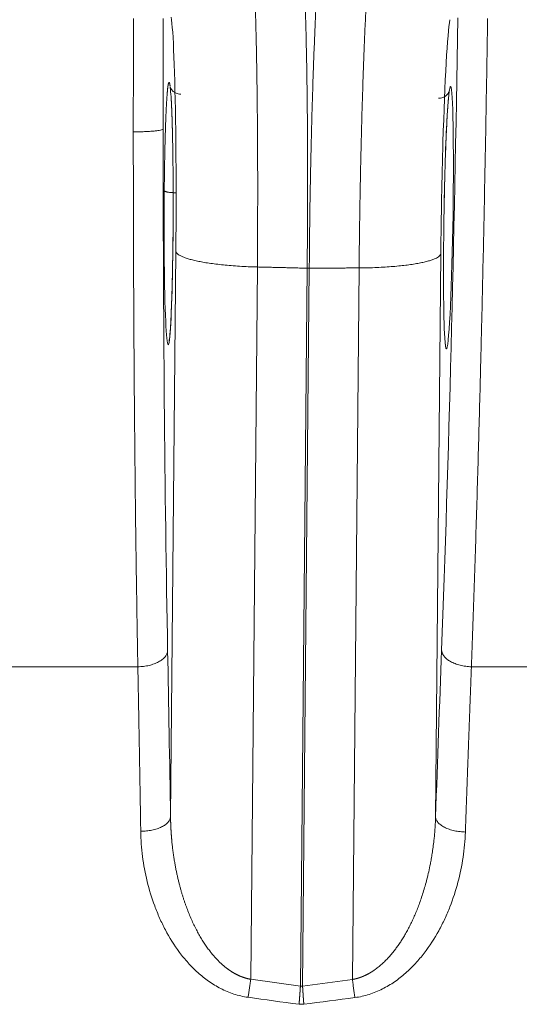
# Model space of a CAD drawing. Units: millimetres. Extents: x 0 to 594, y 0 to 420.
# Drawn here: x 221 to 227, y 134 to 144 of the extents above; entities that cross this region are included whole.
import ezdxf

# ---------------------------------------------------------------- set-up
doc = ezdxf.new("R2010")
doc.units = ezdxf.units.MM
doc.layers.add('1', color=7, linetype='Continuous', true_color=0xffffff)

msp = doc.modelspace()

# ---------------------------------------------------------------- linework, layer by layer
at = {"layer": '1', "color": 7, "linetype": 'Continuous', "lineweight": 13}
for p, q in [((223.0627, 136.0543), (223.1182, 141.9813)), ((225.8945, 141.9553), (225.8393, 136.0525)), ((223.9719, 141.8167), (223.9021, 134.3521)), ((224.5162, 141.8037), (224.4934, 141.8039)), ((224.9681, 134.3498), (225.0378, 141.8068)), ((225.9529, 140.9579), (225.9566, 140.962)), ((222.72, 137.6275), (218.6862, 137.6275)), ((230.3938, 137.6275), (226.2148, 137.6275)), ((223.9021, 134.3521), (224.423, 134.28)), ((224.4458, 134.2803), (224.9681, 134.3498)), ((224.423, 134.2786), (224.4459, 134.2785))]:
    msp.add_line(p, q, dxfattribs=at)
at = {"layer": '1', "color": 3, "linetype": 'Continuous', "lineweight": 18}
for p, q in [((224.4934, 141.8039), (224.423, 134.28)), ((224.4458, 134.2803), (224.5162, 141.8037))]:
    msp.add_line(p, q, dxfattribs=at)
for centre, major_axis, ratio, start_param, end_param in [((223.4055, 144.42), (-0.04, -12.183), 0.0343693, 4.7123901, 4.8077298), ((225.6531, 144.4342), (0.1879, 12.1885), 0.0343693, 4.1375768, 4.7123305), ((225.9741, 142.3328), (-0.0212, -1.3748), 0.0343693, 0.0772043, 3.1102157), ((223.4055, 144.4202), (-0.04, -12.1816), 0.0343693, 4.8077572, 5.2874066), ((223.0472, 142.3509), (-0.007, -2.131), 0.0343693, 1.3965946, 2.0052812), ((225.9723, 142.3235), (0.0328, 2.1308), 0.0343693, 1.1878894, 1.744998), ((223.0425, 142.3799), (0.0045, 1.3789), 0.0343693, 1.3987237, 2.1561306), ((225.9741, 142.3328), (-0.0212, -1.3748), 0.0343693, 4.7129188, 5.8673559), ((222.0657, 120.6377), (0.1037, 31.557), 0.0343693, 5.2229087, 5.2873834), ((226.5489, 120.6179), (-0.4869, -31.5846), 0.0343693, 4.1376362, 4.2023474), ((220.8421, 134.7179), (3.5807, -0.4409), 0.085312, 0.0049021, 0.0096937), ((228.0343, 134.6998), (-3.5883, -0.4228), 0.0851836, 6.2723414, 6.2783275)]:
    msp.add_ellipse(centre, major_axis=major_axis, ratio=ratio, start_param=start_param, end_param=end_param, dxfattribs=at)
at = {"layer": '1', "color": 7, "linetype": 'Continuous', "lineweight": 13}
for centre, major_axis, start_param, end_param in [((223.0472, 142.3509), (-0.007, -2.131), 2.0052812, 2.9326515), ((225.9723, 142.3235), (0.0328, 2.1308), 0.2089412, 1.1878894), ((225.9741, 142.3328), (-0.0212, -1.3748), 3.1102157, 4.7129188), ((223.0425, 142.3799), (0.0045, 1.3789), 2.1561306, 4.5351873), ((225.9741, 142.3328), (-0.0212, -1.3748), 5.8673559, 6.2831853)]:
    msp.add_ellipse(centre, major_axis=major_axis, ratio=0.0343693, start_param=start_param, end_param=end_param, dxfattribs=at)
at = {"layer": '1', "color": 3, "linetype": 'Continuous', "lineweight": 18}
for points, degree, knots in [([(224.4273, 145.4041), (224.4287, 145.3936), (224.4316, 145.3703), (224.4359, 145.3286), (224.4401, 145.2802), (224.4442, 145.2252), (224.4483, 145.1636), (224.4523, 145.0954), (224.4549, 145.0454), (224.4564, 145.016), (224.4566, 145.0127), (224.4569, 145.0061), (224.4574, 144.9962), (224.4585, 144.9726), (224.4595, 144.952), (224.4613, 144.91), (224.4638, 144.8521), (224.4674, 144.7599), (224.4708, 144.6623), (224.4741, 144.5594), (224.4773, 144.451), (224.4793, 144.3751), (224.4804, 144.3314), (224.4805, 144.3265), (224.4808, 144.3167), (224.4811, 144.302), (224.482, 144.2676), (224.4826, 144.2377), (224.484, 144.1775), (224.4858, 144.096), (224.4882, 143.9702), (224.4904, 143.8409), (224.4923, 143.7081), (224.4941, 143.5717), (224.4951, 143.4784), (224.4956, 143.4193), (224.4958, 143.4074), (224.496, 143.3837), (224.4963, 143.3481), (224.4966, 143.3123), (224.4971, 143.2406), (224.4978, 143.1446), (224.4985, 142.9992), (224.4989, 142.8526), (224.499, 142.7047), (224.4988, 142.5555), (224.4985, 142.4552), (224.4982, 142.3923), (224.4982, 142.3796), (224.4981, 142.3544), (224.4979, 142.3166), (224.4977, 142.2789), (224.4972, 142.2035), (224.4965, 142.1031), (224.4951, 141.9532), (224.494, 141.8536), (224.4934, 141.8039)], 3, [0, 0, 0, 0, 0.03125, 0.0625, 0.09375, 0.125, 0.15625, 0.1875, 0.21875, 0.21875, 0.2226563, 0.2226563, 0.2265625, 0.234375, 0.25, 0.25, 0.28125, 0.3125, 0.34375, 0.375, 0.40625, 0.4375, 0.4375, 0.4414063, 0.4414063, 0.4453125, 0.453125, 0.46875, 0.46875, 0.5, 0.53125, 0.5625, 0.59375, 0.625, 0.65625, 0.65625, 0.6640625, 0.6640625, 0.671875, 0.6875, 0.6875, 0.71875, 0.75, 0.78125, 0.8125, 0.84375, 0.875, 0.875, 0.8828125, 0.8828125, 0.890625, 0.90625, 0.90625, 0.9375, 0.96875, 1, 1, 1, 1]), ([(224.5162, 141.8037), (224.5165, 141.8534), (224.5172, 141.9528), (224.5187, 142.1019), (224.5204, 142.251), (224.5224, 142.4002), (224.5247, 142.5494), (224.5273, 142.6987), (224.5292, 142.7982), (224.5304, 142.8542), (224.5305, 142.8604), (224.5308, 142.8729), (224.5312, 142.8915), (224.5321, 142.9348), (224.5329, 142.9717), (224.5345, 143.0452), (224.5368, 143.1424), (224.5404, 143.2858), (224.5443, 143.427), (224.5484, 143.5658), (224.5527, 143.7023), (224.5557, 143.7917), (224.5574, 143.8415), (224.5576, 143.8471), (224.558, 143.8581), (224.5585, 143.8746), (224.5599, 143.9129), (224.5611, 143.9453), (224.5634, 144.0096), (224.5666, 144.0937), (224.5715, 144.2154), (224.5765, 144.3328), (224.5816, 144.4457), (224.5867, 144.5542), (224.5903, 144.6235), (224.5923, 144.6616), (224.5925, 144.6659), (224.5929, 144.6743), (224.5936, 144.6869), (224.5951, 144.7159), (224.5965, 144.7402), (224.5991, 144.788), (224.6027, 144.8497), (224.608, 144.9362), (224.6133, 145.0166), (224.6186, 145.0911), (224.6239, 145.1595), (224.6274, 145.201), (224.6296, 145.2256), (224.63, 145.2305), (224.6309, 145.2401), (224.6322, 145.2542), (224.6335, 145.2677), (224.6361, 145.2939), (224.6395, 145.3264), (224.6446, 145.3682), (224.6479, 145.3915), (224.6496, 145.402)], 3, [0, 0, 0, 0, 0.03125, 0.0625, 0.09375, 0.125, 0.15625, 0.1875, 0.21875, 0.21875, 0.2226563, 0.2226563, 0.2265625, 0.234375, 0.25, 0.25, 0.28125, 0.3125, 0.34375, 0.375, 0.40625, 0.4375, 0.4375, 0.4414063, 0.4414063, 0.4453125, 0.453125, 0.46875, 0.46875, 0.5, 0.53125, 0.5625, 0.59375, 0.625, 0.65625, 0.65625, 0.6601563, 0.6601563, 0.6640625, 0.671875, 0.6875, 0.6875, 0.71875, 0.75, 0.78125, 0.8125, 0.84375, 0.875, 0.875, 0.8828125, 0.8828125, 0.890625, 0.90625, 0.90625, 0.9375, 0.96875, 1, 1, 1, 1]), ([(222.9966, 142.6161), (222.9975, 142.7063), (222.9987, 142.7937), (223.0001, 142.8926), (223.002, 142.9856), (223.0042, 143.0905), (223.0068, 143.1852), (223.0098, 143.2911), (223.0134, 143.3806), (223.0174, 143.4795), (223.0219, 143.5542), (223.0243, 143.5939), (223.0294, 143.6593), (223.0349, 143.7094), (223.0406, 143.7416), (223.0464, 143.7541), (223.0523, 143.7455), (223.0566, 143.7232), (223.0579, 143.7136)], 2, [0, 0, 0, 0.1213298, 0.1213298, 0.2426595, 0.2426595, 0.3639893, 0.3639893, 0.4853191, 0.4853191, 0.6066489, 0.6066489, 0.6673138, 0.7279786, 0.7886435, 0.8493084, 0.9099733, 0.9706382, 1, 1, 1]), ([(223.1703, 143.6287), (223.1602, 143.6279), (223.1365, 143.6289), (223.1036, 143.645), (223.0787, 143.6675), (223.0654, 143.6874), (223.059, 143.7015), (223.0565, 143.7102), (223.0576, 143.7072), (223.0628, 143.6705), (223.0668, 143.614), (223.0697, 143.568)], 3, [0, 0, 0, 0, 0.0404409, 0.0999863, 0.1502211, 0.1954643, 0.2415091, 0.3037416, 0.4133807, 0.6423049, 1, 1, 1, 1]), ([(225.9269, 142.3328), (225.9278, 142.3951), (225.931, 142.5741), (225.9382, 142.8662), (225.9492, 143.1762), (225.9616, 143.4285), (225.9741, 143.5902), (225.982, 143.6594), (225.9871, 143.6703), (225.9784, 143.6482), (225.9637, 143.6253), (225.9353, 143.6005), (225.9003, 143.5852), (225.8772, 143.5858), (225.8692, 143.5869)], 3, [0, 0, 0, 0, 0.0835132, 0.2434575, 0.403611, 0.5634297, 0.7222654, 0.8390905, 0.907859, 0.9285562, 0.9464001, 0.9662806, 0.9886873, 1, 1, 1, 1]), ([(223.0696, 143.576), (223.0703, 143.5642), (223.0732, 143.5091), (223.0773, 143.4092), (223.079, 143.3531), (223.0807, 143.299), (223.0822, 143.239), (223.085, 143.1263), (223.0868, 142.9972), (223.0885, 142.8803), (223.0893, 142.7544), (223.09, 142.6419), (223.0901, 142.5255), (223.0901, 142.4224), (223.0897, 142.3187), (223.0892, 142.2271), (223.0884, 142.1368)], 2, [0, 0, 0, 0.0216369, 0.0968956, 0.1721543, 0.1721543, 0.247413, 0.247413, 0.3979304, 0.3979304, 0.5484478, 0.5484478, 0.6989652, 0.6989652, 0.8494826, 0.8494826, 1, 1, 1]), ([(223.117, 142.5941), (223.1131, 142.5942), (223.1093, 142.5943), (223.1034, 142.5945), (223.1015, 142.5945), (223.0976, 142.5947), (223.0957, 142.5948), (223.0862, 142.5952), (223.0788, 142.5957), (223.0699, 142.5965), (223.0681, 142.5967), (223.0646, 142.597), (223.0629, 142.5972), (223.0577, 142.5977), (223.0544, 142.5981), (223.0447, 142.5993), (223.0388, 142.6003), (223.0318, 142.6015), (223.0305, 142.6018), (223.0278, 142.6023), (223.0266, 142.6026), (223.0228, 142.6034), (223.0181, 142.6046), (223.0141, 142.6058), (223.0112, 142.6067), (223.0103, 142.607), (223.0086, 142.6076), (223.0078, 142.608), (223.0054, 142.609), (223.004, 142.6096), (223.0016, 142.611), (223.0005, 142.6117), (222.9993, 142.6128), (222.9989, 142.6131), (222.9982, 142.6139), (222.9979, 142.6143), (222.9975, 142.615), (222.9974, 142.6152), (222.9973, 142.6156), (222.9972, 142.6157), (222.9972, 142.6158), (222.9972, 142.6159), (222.9971, 142.6159), (222.9971, 142.6159), (222.9971, 142.6159), (222.9971, 142.6159), (222.9971, 142.6159), (222.9969, 142.616), (222.9967, 142.6161), (222.9967, 142.6162)], 3, [0, 0, 0, 0, 0.0625, 0.0625, 0.09375, 0.09375, 0.125, 0.125, 0.25, 0.25, 0.28125, 0.28125, 0.3125, 0.3125, 0.375, 0.375, 0.5, 0.5, 0.53125, 0.53125, 0.5625, 0.5625, 0.625, 0.6875, 0.6875, 0.71875, 0.71875, 0.75, 0.75, 0.8125, 0.8125, 0.875, 0.875, 0.90625, 0.90625, 0.9375, 0.9375, 0.953125, 0.953125, 0.9570313, 0.9589844, 0.9599609, 0.9604492, 0.9604492, 0.9606934, 0.9606934, 0.9609375, 0.96875, 1, 1, 1, 1]), ([(223.0886, 142.1644), (223.088, 142.1028), (223.0861, 141.9276), (223.0809, 141.6518), (223.0721, 141.3723), (223.0625, 141.1778), (223.0541, 141.0821), (223.0518, 141.067), (223.0517, 141.0665)], 3, [0, 0, 0, 0, 0.118292, 0.3447687, 0.5713972, 0.7971464, 0.9932355, 1, 1, 1, 1]), ([(223.0517, 141.0665), (223.0491, 141.0521), (223.0485, 141.045), (223.0483, 141.0441), (223.0483, 141.0441)], 3, [0, 0, 0, 0, 0.9052896, 1, 1, 1, 1]), ([(225.9435, 141.0011), (225.9435, 141.0012), (225.9418, 141.0096), (225.9383, 141.0357), (225.9362, 141.0788), (225.9355, 141.092)], 3, [0, 0, 0, 0, 0.2166167, 0.7848065, 1, 1, 1, 1]), ([(223.8743, 134.1631), (223.849, 134.1665), (223.8239, 134.1712), (223.7743, 134.1826), (223.7497, 134.1895), (223.6777, 134.2129), (223.6319, 134.2324), (223.5659, 134.2663), (223.5444, 134.2784), (223.5022, 134.3041), (223.4815, 134.3177), (223.4214, 134.3601), (223.3838, 134.3905), (223.3125, 134.4548), (223.279, 134.4887), (223.2153, 134.5595), (223.1851, 134.5965), (223.1006, 134.7096), (223.0517, 134.7885), (222.987, 134.9106), (222.9669, 134.952), (222.9295, 135.036), (222.9122, 135.0784), (222.8648, 135.2059), (222.8388, 135.2916), (222.7968, 135.4642), (222.7807, 135.5511), (222.7583, 135.726), (222.7518, 135.8141), (222.7504, 135.9027)], 3, [0, 0, 0, 0, 0.03125, 0.03125, 0.0625, 0.0625, 0.125, 0.125, 0.15625, 0.15625, 0.1875, 0.1875, 0.25, 0.25, 0.3125, 0.3125, 0.375, 0.375, 0.5, 0.5, 0.5625, 0.5625, 0.625, 0.625, 0.75, 0.75, 0.875, 0.875, 1, 1, 1, 1]), ([(226.1516, 135.8952), (226.1484, 135.8061), (226.1403, 135.7177), (226.1144, 135.5423), (226.0966, 135.4552), (226.0511, 135.2825), (226.0234, 135.1968), (225.9735, 135.0695), (225.9555, 135.0273), (225.9163, 134.9434), (225.8953, 134.902), (225.8282, 134.7802), (225.7778, 134.7018), (225.6916, 134.5896), (225.661, 134.5531), (225.6121, 134.5001), (225.5952, 134.4827), (225.5607, 134.4488), (225.543, 134.4324), (225.4885, 134.3844), (225.4504, 134.3543), (225.3898, 134.3125), (225.3691, 134.2991), (225.3264, 134.2737), (225.3044, 134.2615), (225.2372, 134.2277), (225.191, 134.2087), (225.0954, 134.1783), (225.0461, 134.167), (224.9948, 134.1603)], 3, [0, 0, 0, 0, 0.125, 0.125, 0.25, 0.25, 0.375, 0.375, 0.4375, 0.4375, 0.5, 0.5, 0.625, 0.625, 0.6875, 0.6875, 0.71875, 0.71875, 0.75, 0.75, 0.8125, 0.8125, 0.84375, 0.84375, 0.875, 0.875, 0.9375, 0.9375, 1, 1, 1, 1]), ([(224.4088, 134.0898), (224.4089, 134.0905), (224.409, 134.0918), (224.4092, 134.0938), (224.4094, 134.0958), (224.4095, 134.0979), (224.4097, 134.1001), (224.4099, 134.1024), (224.4101, 134.1047), (224.4103, 134.1071), (224.4105, 134.1096), (224.4107, 134.1121), (224.411, 134.1147), (224.4112, 134.1174), (224.4114, 134.1201), (224.4116, 134.1229), (224.4119, 134.1258), (224.4121, 134.1288), (224.4124, 134.1318), (224.4126, 134.135), (224.4129, 134.1381), (224.4131, 134.1414), (224.4134, 134.1447), (224.4137, 134.1482), (224.4139, 134.1516), (224.4142, 134.1552), (224.4145, 134.1588), (224.4148, 134.1625), (224.4151, 134.1663), (224.4154, 134.1702), (224.4157, 134.1741), (224.416, 134.1781), (224.4163, 134.1821), (224.4165, 134.1861), (224.4168, 134.1901), (224.4171, 134.1941), (224.4174, 134.1981), (224.4177, 134.2021), (224.418, 134.2062), (224.4183, 134.2103), (224.4186, 134.2144), (224.4189, 134.2186), (224.4192, 134.2227), (224.4195, 134.2269), (224.4198, 134.2311), (224.4201, 134.2353), (224.4204, 134.2396), (224.4206, 134.2439), (224.4209, 134.2481), (224.4212, 134.2524), (224.4215, 134.2568), (224.4218, 134.2611), (224.4221, 134.2654), (224.4224, 134.2698), (224.4227, 134.2742), (224.4229, 134.2771), (224.423, 134.2786)], 3, [0, 0, 0, 0, 0.0109647, 0.0222737, 0.0339271, 0.0459248, 0.0582669, 0.0709533, 0.083984, 0.0973591, 0.1110785, 0.1251423, 0.1395503, 0.1543028, 0.1693996, 0.1848407, 0.2006261, 0.2167559, 0.2332301, 0.2500485, 0.2672113, 0.2847185, 0.30257, 0.3207658, 0.339306, 0.3581905, 0.3774193, 0.3969925, 0.41691, 0.4371719, 0.4577781, 0.4787286, 0.5000235, 0.5205403, 0.5411682, 0.561907, 0.5827568, 0.6037177, 0.6247895, 0.6459723, 0.6672662, 0.688671, 0.7101869, 0.7318139, 0.7535519, 0.7754009, 0.797361, 0.8194321, 0.8416143, 0.8639076, 0.8863119, 0.9088274, 0.9314539, 0.9541915, 0.9770402, 1, 1, 1, 1]), ([(224.459, 134.0897), (224.4589, 134.0903), (224.4588, 134.0916), (224.4587, 134.0935), (224.4585, 134.0953), (224.4584, 134.0972), (224.4582, 134.0991), (224.4581, 134.1009), (224.4579, 134.1028), (224.4578, 134.1046), (224.4576, 134.1065), (224.4575, 134.1083), (224.4574, 134.1102), (224.4572, 134.112), (224.4571, 134.1138), (224.4569, 134.1157), (224.4568, 134.1175), (224.4567, 134.1193), (224.4565, 134.1211), (224.4564, 134.1229), (224.4562, 134.1247), (224.4561, 134.1265), (224.456, 134.1283), (224.4558, 134.1301), (224.4557, 134.1319), (224.4556, 134.1336), (224.4554, 134.1354), (224.4553, 134.1372), (224.4552, 134.1389), (224.4551, 134.1407), (224.4549, 134.1424), (224.4548, 134.1442), (224.4547, 134.1459), (224.4546, 134.1476), (224.4544, 134.1493), (224.4543, 134.151), (224.4542, 134.1527), (224.4541, 134.1544), (224.4539, 134.1561), (224.4538, 134.1578), (224.4537, 134.1595), (224.4536, 134.1611), (224.4535, 134.1628), (224.4533, 134.1644), (224.4532, 134.1661), (224.4531, 134.1677), (224.453, 134.1693), (224.4529, 134.171), (224.4528, 134.1726), (224.4526, 134.1742), (224.4525, 134.1758), (224.4524, 134.1774), (224.4523, 134.1789), (224.4522, 134.1805), (224.452, 134.1831), (224.4518, 134.1865), (224.4515, 134.191), (224.4512, 134.1955), (224.4509, 134.1999), (224.4506, 134.2044), (224.4503, 134.2088), (224.45, 134.2133), (224.4497, 134.2177), (224.4494, 134.2221), (224.4491, 134.2265), (224.4488, 134.231), (224.4485, 134.2353), (224.4483, 134.2397), (224.448, 134.2441), (224.4477, 134.2485), (224.4474, 134.2528), (224.4472, 134.2571), (224.4469, 134.2614), (224.4466, 134.2657), (224.4464, 134.27), (224.4461, 134.2743), (224.446, 134.2771), (224.4459, 134.2785)], 3, [0, 0, 0, 0, 0.0107203, 0.0213912, 0.0320126, 0.0425846, 0.0531072, 0.0635803, 0.074004, 0.0843782, 0.094703, 0.1049783, 0.1152042, 0.1253806, 0.1355077, 0.1455852, 0.1556134, 0.165592, 0.1755213, 0.1854011, 0.1952314, 0.2050124, 0.2147438, 0.2244259, 0.2340584, 0.2436416, 0.2531753, 0.2626596, 0.2720944, 0.2814798, 0.2908157, 0.3001022, 0.3093392, 0.3185268, 0.327665, 0.3367537, 0.345793, 0.3547829, 0.3637233, 0.3726142, 0.3814557, 0.3902478, 0.3989905, 0.4076836, 0.4163274, 0.4249217, 0.4334666, 0.441962, 0.450408, 0.4588045, 0.4671516, 0.4754493, 0.4836975, 0.4918963, 0.5000456, 0.5233093, 0.5465216, 0.5696826, 0.5927923, 0.6158507, 0.6388578, 0.6618136, 0.6847182, 0.7075714, 0.7303734, 0.7531241, 0.7758236, 0.7984718, 0.8210687, 0.8436144, 0.8661089, 0.8885521, 0.9109441, 0.9332849, 0.9555745, 0.9778128, 1, 1, 1, 1])]:
    msp.add_open_spline(points, degree=degree, knots=knots, dxfattribs=at)
at = {"layer": '1', "color": 7, "linetype": 'Continuous', "lineweight": 13}
for points, knots in [([(223.9021, 145.343), (223.9053, 145.3226), (223.9084, 145.2977), (223.9146, 145.2388), (223.9176, 145.2049), (223.9235, 145.1283), (223.9264, 145.0857), (223.932, 144.9923), (223.9347, 144.9414), (223.9398, 144.8319), (223.9423, 144.7732), (223.9471, 144.6486), (223.9493, 144.5826), (223.9536, 144.4441), (223.9556, 144.3715), (223.9594, 144.2203), (223.9611, 144.1418), (223.9643, 143.9793), (223.9658, 143.8955), (223.9684, 143.7233), (223.9696, 143.6349), (223.9716, 143.4546), (223.9725, 143.3626), (223.9739, 143.1757), (223.9745, 143.0809), (223.9752, 142.8892), (223.9755, 142.7924), (223.9756, 142.5977), (223.9755, 142.4998), (223.975, 142.3039), (223.9746, 142.2059), (223.9735, 142.0105), (223.9728, 141.9132), (223.9719, 141.8167)], [0, 0, 0, 0, 0.0625, 0.0625, 0.125, 0.125, 0.1875, 0.1875, 0.25, 0.25, 0.3125, 0.3125, 0.375, 0.375, 0.4375, 0.4375, 0.5, 0.5, 0.5625, 0.5625, 0.625, 0.625, 0.6875, 0.6875, 0.75, 0.75, 0.8125, 0.8125, 0.875, 0.875, 0.9375, 0.9375, 1, 1, 1, 1]), ([(225.0378, 141.8068), (225.0388, 141.9033), (225.0399, 142.0006), (225.0424, 142.1959), (225.0438, 142.2939), (225.047, 142.4898), (225.0487, 142.5877), (225.0525, 142.7823), (225.0545, 142.8791), (225.0589, 143.0707), (225.0612, 143.1655), (225.0661, 143.3523), (225.0687, 143.4443), (225.0741, 143.6246), (225.0769, 143.7129), (225.0828, 143.885), (225.0858, 143.9688), (225.0921, 144.1312), (225.0953, 144.2097), (225.1019, 144.3608), (225.1052, 144.4333), (225.1121, 144.5718), (225.1156, 144.6376), (225.1227, 144.7621), (225.1263, 144.8208), (225.1335, 144.9302), (225.1371, 144.981), (225.1444, 145.0743), (225.1481, 145.1169), (225.1554, 145.1933), (225.1591, 145.2272), (225.1664, 145.2859), (225.17, 145.3108), (225.1736, 145.3311)], [0, 0, 0, 0, 0.0625, 0.0625, 0.125, 0.125, 0.1875, 0.1875, 0.25, 0.25, 0.3125, 0.3125, 0.375, 0.375, 0.4375, 0.4375, 0.5, 0.5, 0.5625, 0.5625, 0.625, 0.625, 0.6875, 0.6875, 0.75, 0.75, 0.8125, 0.8125, 0.875, 0.875, 0.9375, 0.9375, 1, 1, 1, 1]), ([(222.6726, 143.2328), (222.6726, 143.2375), (222.6726, 143.2468), (222.6726, 143.2607), (222.6726, 143.2747), (222.6726, 143.2886), (222.6726, 143.3026), (222.6726, 143.3165), (222.6726, 143.3305), (222.6726, 143.3444), (222.6726, 143.3584), (222.6726, 143.3723), (222.6726, 143.3863), (222.6726, 143.4002), (222.6726, 143.4142), (222.6726, 143.4282), (222.6726, 143.4421), (222.6726, 143.4561), (222.6726, 143.4701), (222.6727, 143.484), (222.6727, 143.498), (222.6727, 143.512), (222.6727, 143.5259), (222.6727, 143.5399), (222.6727, 143.5539), (222.6727, 143.5679), (222.6727, 143.5818), (222.6727, 143.5958), (222.6728, 143.6098), (222.6728, 143.6238), (222.6728, 143.6378), (222.6728, 143.6517), (222.6728, 143.6657), (222.6728, 143.6797), (222.6729, 143.6937), (222.6729, 143.7077), (222.6729, 143.7217), (222.6729, 143.7357), (222.6729, 143.7497), (222.673, 143.7637), (222.673, 143.7777), (222.673, 143.7916), (222.673, 143.8056), (222.673, 143.8196), (222.6731, 143.8336), (222.6731, 143.8476), (222.6731, 143.8616), (222.6731, 143.8756), (222.6732, 143.8896), (222.6732, 143.9036), (222.6732, 143.9176), (222.6732, 143.9317), (222.6733, 143.9457), (222.6733, 143.9597), (222.6733, 143.9737), (222.6733, 143.9877), (222.6734, 144.0017), (222.6734, 144.0157), (222.6734, 144.0297), (222.6735, 144.0437), (222.6735, 144.0577), (222.6735, 144.0717), (222.6736, 144.0858), (222.6736, 144.0998), (222.6736, 144.1138), (222.6737, 144.1278), (222.6737, 144.1418), (222.6737, 144.1558), (222.6738, 144.1699), (222.6738, 144.1839), (222.6738, 144.1979), (222.6739, 144.2119), (222.6739, 144.2259), (222.6739, 144.2399), (222.674, 144.254), (222.674, 144.268), (222.6741, 144.282), (222.6741, 144.296), (222.6741, 144.3101), (222.6742, 144.3241), (222.6742, 144.3381), (222.6743, 144.3521), (222.6743, 144.3661), (222.6743, 144.3802), (222.6744, 144.3942), (222.6744, 144.4082), (222.6745, 144.4176), (222.6745, 144.4222)], [0, 0, 0, 0, 0.0117559, 0.023512, 0.0352683, 0.0470248, 0.0587815, 0.0705384, 0.0822956, 0.0940529, 0.1058105, 0.1175682, 0.1293262, 0.1410844, 0.1528428, 0.1646014, 0.1763602, 0.1881192, 0.1998785, 0.2116379, 0.2233976, 0.2351574, 0.2469175, 0.2586778, 0.2704383, 0.282199, 0.2939599, 0.3057211, 0.3174824, 0.3292439, 0.3410057, 0.3527677, 0.3645298, 0.3762922, 0.3880548, 0.3998176, 0.4115806, 0.4233439, 0.4351073, 0.446871, 0.4586348, 0.4703989, 0.4821632, 0.4939277, 0.5056924, 0.5174573, 0.5292224, 0.5409877, 0.5527533, 0.564519, 0.576285, 0.5880512, 0.5998175, 0.6115841, 0.623351, 0.635118, 0.6468852, 0.6586526, 0.6704203, 0.6821881, 0.6939562, 0.7057245, 0.717493, 0.7292617, 0.7410306, 0.7527997, 0.764569, 0.7763386, 0.7881083, 0.7998783, 0.8116485, 0.8234189, 0.8351895, 0.8469603, 0.8587313, 0.8705025, 0.882274, 0.8940456, 0.9058175, 0.9175896, 0.9293619, 0.9411344, 0.9529071, 0.96468, 0.9764531, 0.9882264, 1, 1, 1, 1]), ([(226.3843, 144.4222), (226.3799, 144.132), (226.3752, 143.8395), (226.3649, 143.2514), (226.3594, 142.9558), (226.3477, 142.3632), (226.3415, 142.0661), (226.3315, 141.6207), (226.3281, 141.4722), (226.3229, 141.2498), (226.3202, 141.1386), (226.317, 141.0091), (226.3154, 140.9443), (226.3146, 140.912), (226.3142, 140.8958), (226.314, 140.8877), (226.3139, 140.8837), (226.3139, 140.8816), (226.3139, 140.8806), (226.3138, 140.8801), (226.3138, 140.8799), (226.3138, 140.8798), (226.3138, 140.8797), (226.3138, 140.8796), (226.3104, 140.744), (226.3035, 140.4721), (226.2925, 140.063), (226.281, 139.6536), (226.2689, 139.2444), (226.2562, 138.8362), (226.243, 138.43), (226.2292, 138.0266), (226.2197, 137.76), (226.2148, 137.6275)], [0, 0, 0, 0, 0.125, 0.125, 0.25, 0.25, 0.375, 0.375, 0.4375, 0.4375, 0.46875, 0.484375, 0.4921875, 0.4960938, 0.4980469, 0.4990234, 0.4995117, 0.4997559, 0.4998779, 0.499939, 0.4999695, 0.4999847, 0.4999847, 0.5, 0.5, 0.5625, 0.625, 0.6875, 0.75, 0.8125, 0.875, 0.9375, 1, 1, 1, 1]), ([(222.9849, 143.2615), (222.9842, 143.2596), (222.9816, 143.2577), (222.9726, 143.254), (222.9662, 143.2522), (222.95, 143.2487), (222.9401, 143.2471), (222.9171, 143.244), (222.9041, 143.2425), (222.8753, 143.2399), (222.8596, 143.2387), (222.826, 143.2366), (222.8082, 143.2357), (222.7711, 143.2343), (222.7518, 143.2337), (222.7126, 143.233), (222.6926, 143.2328), (222.6726, 143.2328)], [0, 0, 0, 0, 0.125, 0.125, 0.25, 0.25, 0.375, 0.375, 0.5, 0.5, 0.625, 0.625, 0.75, 0.75, 0.875, 0.875, 1, 1, 1, 1]), ([(222.72, 137.6275), (222.7161, 137.8402), (222.7124, 138.0563), (222.7055, 138.4944), (222.7023, 138.7164), (222.6964, 139.1652), (222.6937, 139.392), (222.69, 139.7352), (222.6888, 139.8501), (222.6872, 140.0231), (222.6864, 140.1098), (222.6855, 140.2111), (222.685, 140.2619), (222.6848, 140.2873), (222.6847, 140.3), (222.6847, 140.3063), (222.6846, 140.3095), (222.6846, 140.3111), (222.6846, 140.3119), (222.6846, 140.3122), (222.6846, 140.3124), (222.6846, 140.3126), (222.6826, 140.5496), (222.6808, 140.7888), (222.6778, 141.2705), (222.6766, 141.5132), (222.6746, 142.0011), (222.6738, 142.2463), (222.6728, 142.7385), (222.6726, 142.9855), (222.6726, 143.2328)], [0, 0, 0, 0, 0.125, 0.125, 0.25, 0.25, 0.375, 0.375, 0.4375, 0.4375, 0.46875, 0.484375, 0.4921875, 0.4960938, 0.4980469, 0.4990234, 0.4995117, 0.4997559, 0.4998779, 0.499939, 0.499939, 0.5, 0.5, 0.625, 0.625, 0.75, 0.75, 0.875, 0.875, 1, 1, 1, 1]), ([(223.1182, 141.9813), (223.119, 141.977), (223.1208, 141.9727), (223.1263, 141.9641), (223.1302, 141.9597), (223.1399, 141.9509), (223.1459, 141.9465), (223.1599, 141.9377), (223.1681, 141.9334), (223.1866, 141.9246), (223.197, 141.9202), (223.2201, 141.9116), (223.2327, 141.9073), (223.2604, 141.8989), (223.2754, 141.8947), (223.3077, 141.8866), (223.325, 141.8826), (223.3618, 141.8748), (223.3813, 141.871), (223.4226, 141.8636), (223.4443, 141.8601), (223.4899, 141.8533), (223.5137, 141.8501), (223.5633, 141.8439), (223.5891, 141.841), (223.6425, 141.8356), (223.67, 141.8331), (223.7268, 141.8285), (223.756, 141.8265), (223.8156, 141.8228), (223.8462, 141.8212), (223.9083, 141.8186), (223.9399, 141.8175), (223.9719, 141.8167)], [0, 0, 0, 0, 0.0625, 0.0625, 0.125, 0.125, 0.1875, 0.1875, 0.25, 0.25, 0.3125, 0.3125, 0.375, 0.375, 0.4375, 0.4375, 0.5, 0.5, 0.5625, 0.5625, 0.625, 0.625, 0.6875, 0.6875, 0.75, 0.75, 0.8125, 0.8125, 0.875, 0.875, 0.9375, 0.9375, 1, 1, 1, 1]), ([(225.0378, 141.8068), (225.0698, 141.807), (225.1014, 141.8074), (225.1636, 141.8089), (225.1941, 141.8099), (225.2539, 141.8125), (225.2831, 141.814), (225.3399, 141.8175), (225.3675, 141.8195), (225.421, 141.8239), (225.4468, 141.8263), (225.4965, 141.8315), (225.5204, 141.8343), (225.5661, 141.8402), (225.5879, 141.8434), (225.6293, 141.8499), (225.6489, 141.8534), (225.6859, 141.8605), (225.7032, 141.8642), (225.7356, 141.8717), (225.7507, 141.8756), (225.7785, 141.8835), (225.7913, 141.8876), (225.8145, 141.8958), (225.825, 141.8999), (225.8437, 141.9083), (225.8519, 141.9126), (225.8661, 141.9211), (225.8722, 141.9254), (225.8821, 141.934), (225.886, 141.9382), (225.8917, 141.9468), (225.8936, 141.9511), (225.8945, 141.9553)], [0, 0, 0, 0, 0.0625, 0.0625, 0.125, 0.125, 0.1875, 0.1875, 0.25, 0.25, 0.3125, 0.3125, 0.375, 0.375, 0.4375, 0.4375, 0.5, 0.5, 0.5625, 0.5625, 0.625, 0.625, 0.6875, 0.6875, 0.75, 0.75, 0.8125, 0.8125, 0.875, 0.875, 0.9375, 0.9375, 1, 1, 1, 1]), ([(222.72, 137.6275), (222.7401, 137.6278), (222.7601, 137.6291), (222.7995, 137.6338), (222.8188, 137.6372), (222.856, 137.6458), (222.8738, 137.6512), (222.9074, 137.6635), (222.9232, 137.6706), (222.952, 137.6861), (222.965, 137.6946), (222.9879, 137.7128), (222.9978, 137.7225), (223.014, 137.7427), (223.0203, 137.7532), (223.0292, 137.7745), (223.0317, 137.7854), (223.0323, 137.7963)], [0, 0, 0, 0, 0.125, 0.125, 0.25, 0.25, 0.375, 0.375, 0.5, 0.5, 0.625, 0.625, 0.75, 0.75, 0.875, 0.875, 1, 1, 1, 1]), ([(225.9025, 137.8022), (225.9029, 137.7912), (225.9053, 137.7802), (225.9139, 137.7585), (225.9201, 137.7479), (225.9361, 137.7273), (225.9459, 137.7174), (225.9688, 137.6987), (225.9818, 137.6899), (226.0106, 137.6738), (226.0264, 137.6664), (226.0601, 137.6535), (226.0781, 137.6479), (226.1154, 137.6386), (226.1348, 137.6349), (226.1744, 137.6296), (226.1946, 137.628), (226.2148, 137.6275)], [0, 0, 0, 0, 0.125, 0.125, 0.25, 0.25, 0.375, 0.375, 0.5, 0.5, 0.625, 0.625, 0.75, 0.75, 0.875, 0.875, 1, 1, 1, 1]), ([(222.7504, 135.9027), (222.7503, 135.9088), (222.7501, 135.9209), (222.7498, 135.9391), (222.7495, 135.9573), (222.7492, 135.9755), (222.7489, 135.9937), (222.7486, 136.0119), (222.7483, 136.0301), (222.7481, 136.0483), (222.7478, 136.0664), (222.7475, 136.0846), (222.7472, 136.1028), (222.7469, 136.1209), (222.7466, 136.1391), (222.7463, 136.1572), (222.746, 136.1754), (222.7457, 136.1935), (222.7454, 136.2116), (222.7451, 136.2298), (222.7448, 136.2479), (222.7444, 136.266), (222.7441, 136.2841), (222.7438, 136.3022), (222.7435, 136.3203), (222.7432, 136.3384), (222.7429, 136.3565), (222.7426, 136.3746), (222.7423, 136.3927), (222.742, 136.4108), (222.7417, 136.4289), (222.7414, 136.4469), (222.7411, 136.465), (222.7408, 136.483), (222.7405, 136.5011), (222.7402, 136.5191), (222.7398, 136.5372), (222.7395, 136.5552), (222.7392, 136.5733), (222.7389, 136.5913), (222.7386, 136.6093), (222.7383, 136.6273), (222.738, 136.6453), (222.7377, 136.6633), (222.7374, 136.6813), (222.737, 136.6993), (222.7367, 136.7173), (222.7364, 136.7353), (222.7361, 136.7533), (222.7358, 136.7713), (222.7355, 136.7892), (222.7351, 136.8072), (222.7348, 136.8251), (222.7345, 136.8431), (222.7342, 136.861), (222.7339, 136.879), (222.7335, 136.8969), (222.7332, 136.9148), (222.7329, 136.9328), (222.7326, 136.9507), (222.7323, 136.9686), (222.7319, 136.9865), (222.7316, 137.0044), (222.7313, 137.0223), (222.731, 137.0402), (222.7306, 137.0581), (222.7303, 137.076), (222.73, 137.0938), (222.7297, 137.1117), (222.7293, 137.1296), (222.729, 137.1474), (222.7287, 137.1653), (222.7284, 137.1831), (222.728, 137.201), (222.7277, 137.2188), (222.7274, 137.2367), (222.7271, 137.2545), (222.7267, 137.2723), (222.7264, 137.2901), (222.7261, 137.3079), (222.7257, 137.3257), (222.7254, 137.3435), (222.7251, 137.3613), (222.7247, 137.3791), (222.7244, 137.3969), (222.7241, 137.4147), (222.7237, 137.4324), (222.7234, 137.4502), (222.7231, 137.4679), (222.7227, 137.4857), (222.7224, 137.5034), (222.7221, 137.5212), (222.7217, 137.5389), (222.7214, 137.5566), (222.721, 137.5744), (222.7207, 137.5921), (222.7204, 137.6098), (222.7201, 137.6216), (222.72, 137.6275)], [0, 0, 0, 0, 0.0103634, 0.0207279, 0.0310936, 0.0414603, 0.0518282, 0.0621972, 0.0725674, 0.0829386, 0.093311, 0.1036845, 0.1140591, 0.1244348, 0.1348117, 0.1451897, 0.1555688, 0.165949, 0.1763303, 0.1867128, 0.1970964, 0.2074811, 0.2178669, 0.2282539, 0.2386419, 0.2490311, 0.2594214, 0.2698129, 0.2802054, 0.2905991, 0.3009939, 0.3113898, 0.3217868, 0.332185, 0.3425843, 0.3529847, 0.3633862, 0.3737889, 0.3841926, 0.3945975, 0.4050035, 0.4154107, 0.4258189, 0.4362283, 0.4466388, 0.4570504, 0.4674632, 0.477877, 0.488292, 0.4987081, 0.5091253, 0.5195437, 0.5299632, 0.5403837, 0.5508055, 0.5612283, 0.5716522, 0.5820773, 0.5925035, 0.6029308, 0.6133593, 0.6237888, 0.6342195, 0.6446513, 0.6550842, 0.6655183, 0.6759535, 0.6863898, 0.6968272, 0.7072657, 0.7177054, 0.7281461, 0.738588, 0.7490311, 0.7594752, 0.7699205, 0.7803668, 0.7908143, 0.801263, 0.8117127, 0.8221636, 0.8326156, 0.8430687, 0.8535229, 0.8639783, 0.8744348, 0.8848924, 0.8953511, 0.9058109, 0.9162719, 0.926734, 0.9371972, 0.9476615, 0.958127, 0.9685936, 0.9790612, 0.9895301, 1, 1, 1, 1]), ([(226.2148, 137.6275), (226.2146, 137.6215), (226.2141, 137.6095), (226.2134, 137.5916), (226.2127, 137.5736), (226.2121, 137.5556), (226.2114, 137.5377), (226.2107, 137.5197), (226.21, 137.5017), (226.2093, 137.4837), (226.2087, 137.4658), (226.208, 137.4478), (226.2073, 137.4298), (226.2066, 137.4118), (226.206, 137.3938), (226.2053, 137.3758), (226.2046, 137.3578), (226.2039, 137.3398), (226.2032, 137.3218), (226.2026, 137.3038), (226.2019, 137.2858), (226.2012, 137.2678), (226.2006, 137.2498), (226.1999, 137.2318), (226.1992, 137.2138), (226.1985, 137.1958), (226.1979, 137.1778), (226.1972, 137.1598), (226.1965, 137.1418), (226.1959, 137.1237), (226.1952, 137.1057), (226.1945, 137.0877), (226.1938, 137.0697), (226.1932, 137.0517), (226.1925, 137.0336), (226.1918, 137.0156), (226.1912, 136.9976), (226.1905, 136.9795), (226.1899, 136.9615), (226.1892, 136.9435), (226.1885, 136.9254), (226.1879, 136.9074), (226.1872, 136.8894), (226.1865, 136.8713), (226.1859, 136.8533), (226.1852, 136.8352), (226.1846, 136.8172), (226.1839, 136.7991), (226.1832, 136.7811), (226.1826, 136.763), (226.1819, 136.745), (226.1813, 136.7269), (226.1806, 136.7089), (226.1799, 136.6908), (226.1793, 136.6728), (226.1786, 136.6547), (226.178, 136.6367), (226.1773, 136.6186), (226.1767, 136.6005), (226.176, 136.5825), (226.1754, 136.5644), (226.1747, 136.5463), (226.1741, 136.5283), (226.1734, 136.5102), (226.1728, 136.4921), (226.1721, 136.474), (226.1715, 136.456), (226.1708, 136.4379), (226.1702, 136.4198), (226.1695, 136.4017), (226.1689, 136.3837), (226.1682, 136.3656), (226.1676, 136.3475), (226.1669, 136.3294), (226.1663, 136.3113), (226.1656, 136.2933), (226.165, 136.2752), (226.1643, 136.2571), (226.1637, 136.239), (226.163, 136.2209), (226.1624, 136.2028), (226.1618, 136.1847), (226.1611, 136.1666), (226.1605, 136.1485), (226.1598, 136.1305), (226.1592, 136.1124), (226.1586, 136.0943), (226.1579, 136.0762), (226.1573, 136.0581), (226.1566, 136.04), (226.156, 136.0219), (226.1554, 136.0038), (226.1547, 135.9857), (226.1541, 135.9676), (226.1535, 135.9495), (226.1528, 135.9314), (226.1522, 135.9133), (226.1518, 135.9012), (226.1516, 135.8952)], [0, 0, 0, 0, 0.010577, 0.0211507, 0.0317209, 0.0422878, 0.0528513, 0.0634115, 0.0739682, 0.0845216, 0.0950716, 0.1056183, 0.1161615, 0.1267014, 0.1372379, 0.147771, 0.1583008, 0.1688272, 0.1793502, 0.1898698, 0.2003861, 0.2108989, 0.2214084, 0.2319146, 0.2424173, 0.2529167, 0.2634127, 0.2739053, 0.2843946, 0.2948804, 0.3053629, 0.315842, 0.3263178, 0.3367901, 0.3472591, 0.3577247, 0.368187, 0.3786459, 0.3891013, 0.3995535, 0.4100022, 0.4204475, 0.4308895, 0.4413281, 0.4517634, 0.4621952, 0.4726237, 0.4830488, 0.4934705, 0.5038889, 0.5143039, 0.5247155, 0.5351237, 0.5455286, 0.55593, 0.5663281, 0.5767229, 0.5871142, 0.5975022, 0.6078868, 0.618268, 0.6286458, 0.6390203, 0.6493914, 0.6597591, 0.6701235, 0.6804844, 0.690842, 0.7011962, 0.7115471, 0.7218945, 0.7322386, 0.7425793, 0.7529167, 0.7632506, 0.7735812, 0.7839084, 0.7942322, 0.8045527, 0.8148698, 0.8251835, 0.8354938, 0.8458008, 0.8561043, 0.8664046, 0.8767014, 0.8869948, 0.8972849, 0.9075716, 0.9178549, 0.9281349, 0.9384115, 0.9486846, 0.9589545, 0.9692209, 0.979484, 0.9897437, 1, 1, 1, 1]), ([(222.7504, 135.9027), (222.7705, 135.9029), (222.7905, 135.9041), (222.8298, 135.9084), (222.8491, 135.9114), (222.8863, 135.9192), (222.9041, 135.924), (222.9377, 135.935), (222.9535, 135.9414), (222.9822, 135.9553), (222.9953, 135.963), (223.0182, 135.9793), (223.0281, 135.988), (223.0443, 136.0061), (223.0506, 136.0155), (223.0595, 136.0347), (223.0621, 136.0445), (223.0627, 136.0543)], [0, 0, 0, 0, 0.125, 0.125, 0.25, 0.25, 0.375, 0.375, 0.5, 0.5, 0.625, 0.625, 0.75, 0.75, 0.875, 0.875, 1, 1, 1, 1]), ([(223.0627, 136.0543), (223.0628, 136.052), (223.0628, 136.0473), (223.0629, 136.0403), (223.063, 136.0332), (223.0631, 136.0262), (223.0633, 136.0192), (223.0635, 136.0122), (223.0636, 136.0052), (223.0638, 135.9981), (223.064, 135.9911), (223.0643, 135.9841), (223.0645, 135.9771), (223.0648, 135.97), (223.0651, 135.963), (223.0654, 135.956), (223.0657, 135.9489), (223.066, 135.9419), (223.0663, 135.9349), (223.0667, 135.9278), (223.0671, 135.9208), (223.0675, 135.9138), (223.0679, 135.9067), (223.0683, 135.8997), (223.0687, 135.8927), (223.0692, 135.8856), (223.0697, 135.8786), (223.0702, 135.8715), (223.0707, 135.8645), (223.0712, 135.8575), (223.0718, 135.8504), (223.0723, 135.8434), (223.0729, 135.8363), (223.0735, 135.8293), (223.0741, 135.8223), (223.0747, 135.8152), (223.0759, 135.8023), (223.0777, 135.7836), (223.0802, 135.7591), (223.083, 135.7346), (223.086, 135.7101), (223.0891, 135.6857), (223.0925, 135.6613), (223.096, 135.6369), (223.0998, 135.6126), (223.1038, 135.5883), (223.1089, 135.5585), (223.1153, 135.5234), (223.1233, 135.4835), (223.1316, 135.4446), (223.1402, 135.4067), (223.1491, 135.3698), (223.1584, 135.3339), (223.1678, 135.2991), (223.1775, 135.2653), (223.1873, 135.2325), (223.1973, 135.2008), (223.2074, 135.17), (223.2177, 135.1403), (223.228, 135.1116), (223.2426, 135.0725), (223.262, 135.0237), (223.287, 134.966), (223.3128, 134.9111), (223.3393, 134.859), (223.3665, 134.8097), (223.3942, 134.7632), (223.4223, 134.7194), (223.4507, 134.6785), (223.4783, 134.6418), (223.5049, 134.6089), (223.5306, 134.5794), (223.5566, 134.5517), (223.5828, 134.5258), (223.6092, 134.5017), (223.6358, 134.4793), (223.6556, 134.4641), (223.6681, 134.455), (223.6732, 134.4514), (223.6783, 134.4479), (223.6834, 134.4444), (223.6885, 134.4409), (223.6936, 134.4375), (223.6987, 134.4342), (223.7038, 134.431), (223.709, 134.4278), (223.7141, 134.4246), (223.7193, 134.4216), (223.7244, 134.4185), (223.7296, 134.4156), (223.7347, 134.4127), (223.7399, 134.4099), (223.7451, 134.4071), (223.7503, 134.4044), (223.7555, 134.4017), (223.7607, 134.3991), (223.7659, 134.3966), (223.7711, 134.3941), (223.7763, 134.3917), (223.7815, 134.3894), (223.7867, 134.3871), (223.7919, 134.3849), (223.7971, 134.3827), (223.8023, 134.3806), (223.8076, 134.3785), (223.8128, 134.3766), (223.818, 134.3746), (223.8233, 134.3728), (223.8285, 134.371), (223.8338, 134.3692), (223.839, 134.3675), (223.8443, 134.3659), (223.8495, 134.3644), (223.8548, 134.3629), (223.86, 134.3614), (223.8653, 134.36), (223.8705, 134.3587), (223.8758, 134.3575), (223.881, 134.3563), (223.8863, 134.3551), (223.8915, 134.3541), (223.8968, 134.353), (223.9003, 134.3524), (223.9021, 134.3521)], [0, 0, 0, 0, 0.0035588, 0.0071181, 0.0106778, 0.0142379, 0.0177984, 0.0213594, 0.0249207, 0.0284825, 0.0320448, 0.0356074, 0.0391705, 0.042734, 0.0462979, 0.0498622, 0.053427, 0.0569922, 0.0605578, 0.0641239, 0.0676903, 0.0712572, 0.0748245, 0.0783923, 0.0819604, 0.085529, 0.089098, 0.0926675, 0.0962373, 0.0998076, 0.1033783, 0.1069494, 0.110521, 0.114093, 0.1176654, 0.1212382, 0.1248114, 0.1372717, 0.1497228, 0.1621648, 0.1745977, 0.1870215, 0.1994362, 0.2118419, 0.2242385, 0.2366261, 0.2490047, 0.2699531, 0.29042, 0.3104055, 0.32991, 0.3489336, 0.3674766, 0.3855393, 0.403122, 0.4202249, 0.4368485, 0.4529931, 0.4686591, 0.483847, 0.4985573, 0.530925, 0.5621319, 0.5921851, 0.621093, 0.6488647, 0.6755107, 0.7010428, 0.7254743, 0.7488206, 0.7684601, 0.7874959, 0.8059418, 0.8238128, 0.8411254, 0.8578978, 0.8741499, 0.8771652, 0.8801654, 0.8831506, 0.886121, 0.8890767, 0.8920179, 0.8949447, 0.8978574, 0.9007561, 0.903641, 0.9065123, 0.9093701, 0.9122146, 0.9150461, 0.9178647, 0.9206705, 0.9234639, 0.9262449, 0.9290139, 0.9317709, 0.9345162, 0.9372501, 0.9399727, 0.9426842, 0.9453848, 0.9480748, 0.9507544, 0.9534238, 0.9560832, 0.9587329, 0.9613731, 0.964004, 0.9666259, 0.969239, 0.9718436, 0.9744398, 0.9770279, 0.9796083, 0.9821811, 0.9847465, 0.9873049, 0.9898565, 0.9924015, 0.9949403, 0.997473, 1, 1, 1, 1]), ([(224.9681, 134.3498), (224.9689, 134.3499), (224.9706, 134.3502), (224.9732, 134.3507), (224.9757, 134.3512), (224.9782, 134.3517), (224.9807, 134.3522), (224.9833, 134.3527), (224.9858, 134.3532), (224.9883, 134.3538), (224.9909, 134.3543), (224.9934, 134.3549), (224.9959, 134.3555), (224.9985, 134.3561), (225.001, 134.3567), (225.0035, 134.3573), (225.0061, 134.358), (225.0086, 134.3586), (225.0111, 134.3593), (225.0137, 134.36), (225.0162, 134.3607), (225.0187, 134.3614), (225.0212, 134.3621), (225.0238, 134.3629), (225.0263, 134.3636), (225.0288, 134.3644), (225.0314, 134.3652), (225.0339, 134.366), (225.0364, 134.3668), (225.039, 134.3676), (225.0415, 134.3685), (225.044, 134.3693), (225.0465, 134.3702), (225.0491, 134.3711), (225.0516, 134.372), (225.0541, 134.3729), (225.0567, 134.3738), (225.0592, 134.3747), (225.0617, 134.3757), (225.0642, 134.3767), (225.0668, 134.3776), (225.0693, 134.3786), (225.0718, 134.3796), (225.0743, 134.3807), (225.0769, 134.3817), (225.0794, 134.3827), (225.0819, 134.3838), (225.0844, 134.3849), (225.0869, 134.386), (225.0895, 134.3871), (225.092, 134.3882), (225.0945, 134.3893), (225.097, 134.3905), (225.0995, 134.3916), (225.1021, 134.3928), (225.1046, 134.394), (225.1071, 134.3952), (225.1096, 134.3964), (225.1121, 134.3976), (225.1146, 134.3989), (225.1171, 134.4001), (225.1197, 134.4014), (225.1222, 134.4027), (225.1247, 134.404), (225.1272, 134.4053), (225.1297, 134.4066), (225.1322, 134.408), (225.1347, 134.4093), (225.1372, 134.4107), (225.1397, 134.4121), (225.1422, 134.4135), (225.1447, 134.4149), (225.1472, 134.4163), (225.1497, 134.4178), (225.1522, 134.4192), (225.1547, 134.4207), (225.1572, 134.4222), (225.1597, 134.4237), (225.1622, 134.4252), (225.1647, 134.4267), (225.1672, 134.4282), (225.1697, 134.4298), (225.1722, 134.4313), (225.1746, 134.4329), (225.1771, 134.4345), (225.1796, 134.4361), (225.1821, 134.4377), (225.1846, 134.4394), (225.1871, 134.441), (225.1895, 134.4427), (225.192, 134.4444), (225.1945, 134.4461), (225.197, 134.4478), (225.1994, 134.4495), (225.2019, 134.4512), (225.2044, 134.453), (225.2068, 134.4547), (225.2214, 134.4652), (225.248, 134.4857), (225.2856, 134.5184), (225.3228, 134.5546), (225.3596, 134.5942), (225.3926, 134.6333), (225.422, 134.6714), (225.4482, 134.7077), (225.4743, 134.7463), (225.5001, 134.7872), (225.5255, 134.8303), (225.5506, 134.8757), (225.5751, 134.9234), (225.5991, 134.9734), (225.6225, 135.0256), (225.6451, 135.0799), (225.6671, 135.137), (225.6885, 135.1973), (225.7096, 135.2618), (225.7301, 135.3305), (225.7497, 135.4034), (225.7681, 135.4805), (225.7829, 135.5506), (225.7948, 135.6144), (225.8044, 135.6726), (225.8138, 135.7368), (225.8199, 135.7863), (225.8235, 135.819), (225.8249, 135.8327), (225.8263, 135.8464), (225.8276, 135.8602), (225.8288, 135.8739), (225.83, 135.8876), (225.8311, 135.9013), (225.8322, 135.9151), (225.8332, 135.9288), (225.8341, 135.9426), (225.835, 135.9563), (225.8358, 135.97), (225.8365, 135.9838), (225.8372, 135.9975), (225.8378, 136.0113), (225.8384, 136.025), (225.8389, 136.0388), (225.8391, 136.0479), (225.8393, 136.0525)], [0, 0, 0, 0, 0.001208, 0.0024175, 0.0036284, 0.0048407, 0.0060545, 0.0072699, 0.0084868, 0.0097053, 0.0109254, 0.0121471, 0.0133704, 0.0145955, 0.0158223, 0.0170508, 0.0182811, 0.0195132, 0.0207471, 0.0219829, 0.0232205, 0.0244601, 0.0257016, 0.026945, 0.0281905, 0.0294379, 0.0306874, 0.031939, 0.0331926, 0.0344484, 0.0357063, 0.0369664, 0.0382287, 0.0394932, 0.0407599, 0.0420289, 0.0433002, 0.0445739, 0.0458498, 0.0471282, 0.0484089, 0.0496921, 0.0509777, 0.0522658, 0.0535563, 0.0548494, 0.056145, 0.0574432, 0.0587439, 0.0600473, 0.0613533, 0.062662, 0.0639733, 0.0652873, 0.0666041, 0.0679236, 0.0692458, 0.0705709, 0.0718987, 0.0732294, 0.074563, 0.0758994, 0.0772387, 0.078581, 0.0799262, 0.0812743, 0.0826254, 0.0839796, 0.0853367, 0.0866969, 0.0880602, 0.0894265, 0.0907959, 0.0921685, 0.0935442, 0.0949231, 0.0963051, 0.0976904, 0.0990789, 0.1004706, 0.1018656, 0.1032638, 0.1046654, 0.1060702, 0.1074784, 0.10889, 0.1103049, 0.1117232, 0.1131449, 0.1145701, 0.1159986, 0.1174307, 0.1188662, 0.1203052, 0.1217477, 0.1231938, 0.1246433, 0.1260965, 0.1489685, 0.1728807, 0.1978825, 0.2240171, 0.2513224, 0.2722751, 0.294107, 0.316829, 0.3404505, 0.3649802, 0.3904259, 0.4167942, 0.4440914, 0.4723231, 0.5014942, 0.5312842, 0.56302, 0.5967049, 0.6323417, 0.6699325, 0.7094795, 0.7509842, 0.7774305, 0.8069426, 0.8395206, 0.8751645, 0.8820995, 0.8890346, 0.8959697, 0.9029048, 0.90984, 0.9167752, 0.9237104, 0.9306456, 0.9375809, 0.9445163, 0.9514516, 0.958387, 0.9653224, 0.9722579, 0.9791934, 0.9861289, 0.9930644, 1, 1, 1, 1]), ([(226.1516, 135.8952), (226.1425, 135.8954), (226.1332, 135.8958), (226.1144, 135.8971), (226.105, 135.898), (226.0859, 135.9002), (226.0763, 135.9016), (226.0571, 135.9047), (226.0475, 135.9065), (226.0285, 135.9106), (226.0191, 135.9129), (226.0006, 135.918), (225.9916, 135.9208), (225.9739, 135.9268), (225.9653, 135.93), (225.9487, 135.9369), (225.9408, 135.9406), (225.9256, 135.9482), (225.9184, 135.9522), (225.9048, 135.9605), (225.8985, 135.9648), (225.8867, 135.9736), (225.8813, 135.9781), (225.8715, 135.9873), (225.8671, 135.992), (225.8593, 136.0014), (225.8559, 136.0061), (225.85, 136.0156), (225.8476, 136.0203), (225.8437, 136.0297), (225.8422, 136.0343), (225.8401, 136.0435), (225.8395, 136.0481), (225.8393, 136.0525)], [0, 0, 0, 0, 0.0625, 0.0625, 0.125, 0.125, 0.1875, 0.1875, 0.25, 0.25, 0.3125, 0.3125, 0.375, 0.375, 0.4375, 0.4375, 0.5, 0.5, 0.5625, 0.5625, 0.625, 0.625, 0.6875, 0.6875, 0.75, 0.75, 0.8125, 0.8125, 0.875, 0.875, 0.9375, 0.9375, 1, 1, 1, 1]), ([(223.8743, 134.1631), (223.8768, 134.1774), (223.8792, 134.1924), (223.8841, 134.2234), (223.8865, 134.2394), (223.8913, 134.2716), (223.8936, 134.288), (223.898, 134.3204), (223.9001, 134.3364), (223.9021, 134.3521)], [0, 0, 0, 0, 0.25, 0.25, 0.5, 0.5, 0.75, 0.75, 1, 1, 1, 1]), ([(224.9948, 134.1603), (224.9924, 134.1749), (224.9901, 134.19), (224.9854, 134.221), (224.983, 134.2369), (224.9785, 134.269), (224.9763, 134.2852), (224.9721, 134.3177), (224.97, 134.3338), (224.9681, 134.3498)], [0, 0, 0, 0, 0.25, 0.25, 0.5, 0.5, 0.75, 0.75, 1, 1, 1, 1])]:
    msp.add_open_spline(points, degree=3, knots=knots, dxfattribs=at)
for points, degree in [([(223.9719, 141.8167), (224.4934, 141.8039)], 1), ([(224.5162, 141.8037), (225.0378, 141.8068)], 1), ([(224.4088, 134.0898), (224.2307, 134.1143), (224.0525, 134.1387), (223.8743, 134.1631)], 3), ([(224.9948, 134.1603), (224.8162, 134.1368), (224.6376, 134.1132), (224.459, 134.0897)], 3), ([(224.459, 134.0897), (224.4423, 134.0898), (224.4255, 134.0898), (224.4088, 134.0898)], 3)]:
    msp.add_open_spline(points, degree=degree, dxfattribs=at)

doc.saveas('drawing.dxf')
